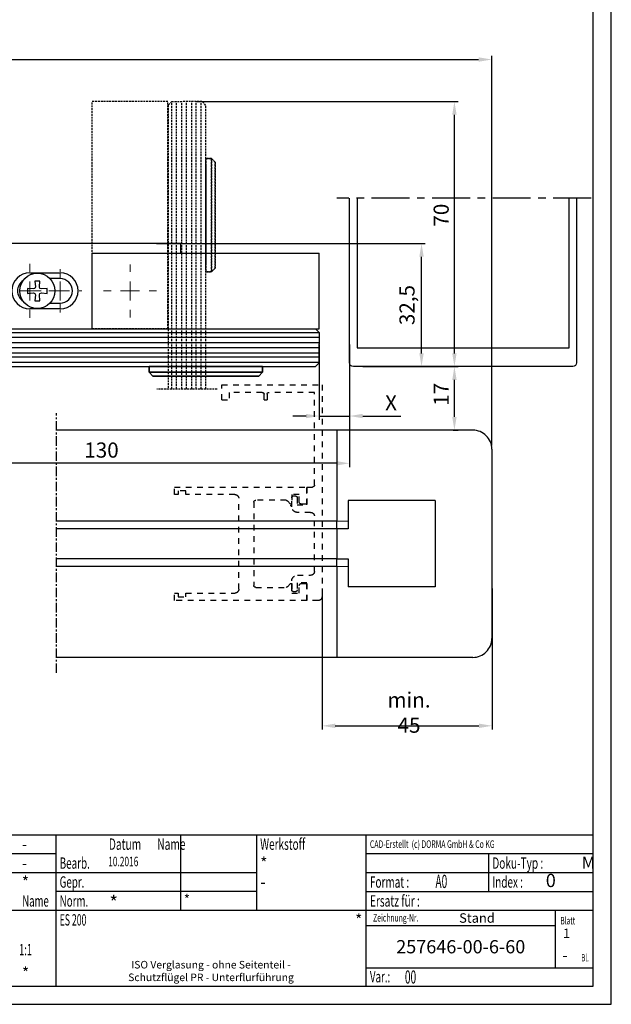
# Model space of a CAD drawing. Units: millimetres. Extents: x 48 to 1237, y 265 to 1106.
# Drawn here: x 1080 to 1237, y 265 to 525 of the extents above; entities that cross this region are included whole.
import ezdxf
from ezdxf.enums import TextEntityAlignment as Align

# ---------------------------------------------------------------- set-up
doc = ezdxf.new("R2010")
doc.units = ezdxf.units.MM
for name, pattern in [('HIDDEN', [4.5, 1.5, -1.5, 1.5]), ('MITTEX2', [4, 2.5, -0.5, 0.5, -0.5]), ('VERDECKTX2', [0.75, 0.5, -0.25])]:
    doc.linetypes.add(name, pattern=pattern)
for name, color, linetype in [('01_ZRahmen', 7, 'Continuous'), ('02_Bemassung', 4, 'Continuous'), ('03_Mittellinie', 1, 'MITTEX2'), ('04_Verdeckt', 1, 'VERDECKTX2'), ('14_Riegel_Pfosten', 3, 'Continuous'), ('SCHRIFTFELD', 7, 'Continuous')]:
    doc.layers.add(name, color=color, linetype=linetype)
doc.styles.get("Standard").update_dxf_attribs({"font": 'txt.shx', "width": 0.8})
doc.dimstyles.new('Dorma', dxfattribs={"dimtxt": 4, "dimasz": 3.5, "dimexe": 1, "dimexo": 1, "dimgap": 1.5, "dimtad": 1, "dimdec": 1, "dimrnd": 0.5, "dimzin": 9, "dimtxsty": 'Standard', "dimcen": 0.1, "dimclrd": 256, "dimclre": 256, "dimclrt": 256, "dimadec": 1, "dimazin": 2, "dimtp": 0.1, "dimtm": 0.1, "dimtfac": 1, "dimtdec": 1, "dimtmove": 0, "dimatfit": 3, "dimfxl": 1, "dimtolj": 1, "dimtzin": 0, "dimlwe": -1, "dimarcsym": 0})

# ---------------------------------------------------------------- blocks, each defined once
blk = doc.blocks.new('A0_ZRahmen')
at = {"layer": '01_ZRahmen'}
for p, q in [((999, 45), (1184, 45)), ((1042, 45.0867), (1042, 5)), ((1075, 25), (1075, 45)), ((1095, 45), (1095, 25)), ((1124, 5), (1124, 45)), ((999, 40), (1042, 40)), ((1124, 40), (1184, 40)), ((1156.34, 40), (1156.34, 30)), ((999, 35), (1095, 35)), ((1124, 35), (1184, 35)), ((1095, 30), (1042, 30)), ((1124, 30), (1184, 30)), ((1184, 25), (999, 25)), ((1174, 25), (1174, 9.82272)), ((1124, 21), (1174, 21)), ((1124, 9.82272), (1184, 9.82272))]:
    blk.add_line(p, q, dxfattribs=at)
at = {"layer": '01_ZRahmen', "color": 1}
blk.add_lwpolyline([(1188.8001, 0.2), (1188.8001, 840.7999900000001), (0.2, 840.7999900000001), (0.2, 0.2)], close=True, dxfattribs=at)
at = {"layer": '01_ZRahmen'}
blk.add_lwpolyline([(1184, 5), (1184, 836), (20, 836), (20, 5)], close=True, dxfattribs=at)
at = {"layer": '01_ZRahmen', "color": 1}
for s, height, width, p in [('Werkstoff', 3, 0.65, (1095.999, 44.00100000000001)), ('Datum       Name', 3, 0.6609375, (1055.999, 44.00100000000001)), ('CAD-Erstellt  (c) DORMA GmbH & Co KG', 2, 0.66875, (1124.999424763195, 43.50117435228906)), ('Blatt', 2, 0.63, (1175.3548, 23.29303))]:
    blk.add_text(s, height=height, dxfattribs=dict(at, width=width)).set_placement(p, align=Align.TOP_LEFT)
for s, width, p in [('Bearb.', 0.6375, (1042.999, 35.999)), ('Doku-Typ :', 0.6525, (1157.3386, 35.999)), ('Gepr.', 0.63, (1042.999, 30.999)), ('Format :', 0.646875, (1124.999, 30.999)), ('Index :', 0.64285714, (1157.3386, 30.999)), ('Norm.', 0.63, (1042.999, 25.999)), ('Ersatz für :', 0.65625, (1124.999, 25.999)), ('Var.:', 0.63, (1124.999, 5.998999999999999))]:
    blk.add_text(s, height=3, dxfattribs=dict(at, width=width)).set_placement(p)
for s, height, width, p in [('Name', 3, 0.61875, (1036.6233, 27.5)), ('Bl.', 2, 0.6, (1181.8453, 12.523972))]:
    blk.add_text(s, height=height, dxfattribs=dict(at, width=width)).set_placement(p, align=Align.MIDDLE_CENTER)
at = {"layer": '01_ZRahmen', "color": 1, "width": 0.65769231}
blk.add_text('Zeichnung-Nr.', height=2, dxfattribs=at).set_placement((1125.8334, 23.058059), align=Align.MIDDLE_LEFT)
blk = doc.blocks.new('*D77')
at = {"layer": '02_Bemassung', "transparency": 16777216}
for p, q in [((272.6157483588319, 413.0825184970153), (272.6157483588319, 515.9730546338296)), ((1205.215329773366, 413.0825184970153), (1205.215329773366, 515.9730546338296))]:
    blk.add_line(p, q, dxfattribs=at)
at = {"layer": '02_Bemassung', "lineweight": -2, "transparency": 16777216}
blk.add_line((276.1157483588319, 514.9730546338296), (1201.715329773367, 514.9730546338296), dxfattribs=at)
at = {"layer": '02_Bemassung', "transparency": 16777216}
for points in [[(276.1157483588319, 515.556387967163), (276.1157483588319, 514.3897213004961), (272.6157483588319, 514.9730546338296)], [(1201.715329773367, 515.556387967163), (1201.715329773367, 514.3897213004961), (1205.215329773366, 514.9730546338296)]]:
    blk.add_solid(points, dxfattribs=at)
at = {"layer": 'Defpoints', "color": 0, "transparency": 16777216}
for p in [(1205.215329773366, 514.9730546338296), (272.6157483588319, 412.0825184970153), (1205.215329773366, 412.0825184970153)]:
    blk.add_point(p, dxfattribs=at)
at = {"layer": '02_Bemassung', "transparency": 16777216, "insert": (737.6632787547675, 518.4730546338296), "char_height": 4, "attachment_point": 5}
blk.add_mtext('\\A1;B', dxfattribs=at)
blk = doc.blocks.new('Bodenschiene3')
at = {"color": 252, "linetype": 'Continuous', "lineweight": 30}
for p, q in [((1078.534606175213, 396.8865495302525), (1013.667688384737, 396.8865495302525)), ((1087.534669117718, 396.8865495302525), (1078.534606175213, 396.8865495302525)), ((1087.534669117718, 372.886548855975), (1013.667688384737, 372.886548855975)), ((1087.534669117718, 370.8865485281494), (1013.667688384737, 370.8865485281494)), ((1087.534669117718, 362.8865490794924), (1013.667688384737, 362.8865490794924)), ((1087.534669117718, 360.8865487516669), (1013.667688384737, 360.8865487516669)), ((1087.534669117718, 336.8865485430508), (1013.497552960267, 336.8865485430507))]:
    blk.add_line(p, q, dxfattribs=at)
at = {"color": 254, "linetype": 'Continuous', "lineweight": 30}
for p, q in [((1087.534669117718, 396.8865495302525), (1087.534669117718, 372.886548855975)), ((1123.534682469159, 396.8865495302525), (1087.534669117718, 396.8865495302525)), ((1128.534558491498, 391.8865494091806), (1128.534558491498, 341.8865512252596)), ((1113.534692005902, 378.2865489960459), (1090.534690098553, 378.2865489960459)), ((1090.534690098553, 378.2865489960459), (1090.534690098553, 372.886548855975)), ((1113.534692005902, 378.2865489960459), (1113.534692005902, 355.4865504742411)), ((1087.534669117718, 370.8865485281494), (1087.534669117718, 372.886548855975)), ((1090.534690098553, 372.886548855975), (1090.534690098553, 370.8865485281494)), ((1090.534690098553, 370.8865485281494), (1087.534669117718, 370.8865485281494)), ((1087.534669117718, 370.8865485281494), (1087.534669117718, 362.8865490794924)), ((1087.534669117718, 360.8865487516669), (1087.534669117718, 362.8865490794924)), ((1087.534669117718, 362.8865490794924), (1090.534690098553, 362.8865490794924)), ((1090.534690098553, 362.8865490794924), (1090.534690098553, 360.8865487516669)), ((1087.534669117718, 360.8865487516669), (1087.534669117718, 336.8865485430508)), ((1090.534690098553, 360.8865487516669), (1090.534690098553, 355.4865504742411)), ((1113.534692005902, 355.4865504742411), (1090.534690098553, 355.4865504742411)), ((1123.534682469159, 336.8865485430508), (1087.534669117718, 336.8865485430508)), ((1123.534682469159, 336.8865485430506), (1118.636809231453, 336.8865485430506))]:
    blk.add_line(p, q, dxfattribs=at)
at = {"color": 254, "linetype": 'Continuous', "lineweight": 0}
for p, q in [((1087.534669117718, 372.886548855975), (1090.534690098553, 372.886548855975)), ((1090.534690098553, 360.8865487516669), (1087.534669117718, 360.8865487516669))]:
    blk.add_line(p, q, dxfattribs=at)
at = {"color": 254, "linetype": 'Continuous', "lineweight": 30}
for centre, radius, start, end in [((1123.534727795345, 391.8867188314353), 4.999830699022944, 359.9980584982325, 90.00051941742439), ((1123.53472541061, 341.88638162663), 4.999833083764048, 269.9995079107873, 0.0019435220184244)]:
    blk.add_arc(centre, radius, start, end, dxfattribs=at)
at = {"layer": '03_Mittellinie'}
blk.add_line((1013.497552960267, 332.7718790531629), (1013.497552960267, 401.374356104041), dxfattribs=at)
blk = doc.blocks.new('Verhakung Endlage offen')
at = {"layer": '04_Verdeckt', "linetype": 'HIDDEN', "lineweight": 30}
for p, q in [((-39.00005771087649, 57.00000002980232), (-39.00005771087649, 1.000002026557922)), ((-12.50007106231692, 57.00000002980232), (-39.00005771087649, 57.00000002980232)), ((-36.99996425079348, 54.99999970197677), (-24.99999953674319, 54.99999970197677)), ((-36.99996425079348, 30.50000034272671), (-36.99996425079348, 54.99999970197677)), ((-23.20005847381594, 54.99999970197677), (-14.50004531311037, 54.99999970197677)), ((-14.50004531311037, 54.99999970197677), (-14.50004531311037, 53.0000003054738)), ((-12.50007106231692, 53.0000003054738), (-12.50007106231692, 57.00000002980232)), ((-24.50003577636721, 54.50000055134296), (-24.50003577636721, 53.0000003054738)), ((-23.70002223419192, 53.0000003054738), (-24.50003577636721, 53.0000003054738)), ((-23.70002223419192, 53.0000003054738), (-23.70002223419192, 54.50000055134296)), ((-12.50007106231692, 53.0000003054738), (-14.50004531311037, 53.0000003054738)), ((-34.99999000000002, 30.00000026077032), (-36.50000049041751, 30.00000026077032)), ((-34.99999000000002, 25.30000079423189), (-34.99999000000002, 30.00000026077032)), ((-34.99999000000002, 30.00000026077032), (-34.99999000000002, 25.50000045448542)), ((-32.44998408721926, 27.15000044554472), (-32.44998408721926, 25.30000079423189)), ((-31.50000525878909, 27.65000052750111), (-31.95002032684329, 27.65000052750111)), ((-31.00004149841311, 24.8000007122755), (-31.00004149841311, 27.15000044554472)), ((-32.44998408721926, 25.30000079423189), (-34.99999000000002, 25.30000079423189)), ((-31.00004149841311, 25.50000138580799), (-30.69999171661379, 25.50000045448542)), ((-31.00004149841311, 25.00000782310963), (-30.5861468450928, 25.00000782310963)), ((-36.99996425079348, 7.699999958276748), (-36.99996425079348, 22.30000123381615)), ((-36.00003673004153, 23.30000046640634), (-32.50005198883059, 23.30000046640634)), ((-32.50005198883059, 6.700001657009124), (-36.00003673004153, 6.700001657009124)), ((-34.99999000000002, 4.700001329183578), (-32.44998408721926, 4.700001329183578)), ((-34.99999000000002, 0), (-34.99999000000002, 4.700001329183578)), ((-34.99999000000002, 4.500001668930053), (-34.99999000000002, 0)), ((-32.44998408721926, 4.700001329183578), (-32.44998408721926, 2.849999815225601)), ((-31.00004149841311, 2.849999815225601), (-31.00004149841311, 5.199998617172241)), ((-38.00001098083498, 0), (-34.99999000000002, 0)), ((-31.95002032684329, 2.34999880194664), (-31.50000525878909, 2.34999880194664))]:
    blk.add_line(p, q, dxfattribs=at)
at = {"layer": '04_Verdeckt', "linetype": 'HIDDEN'}
for p, q in [((0, 30), (-34.99999000000002, 30)), ((-34.99999000000002, 30), (-34.99999000000002, 25.5)), ((-3, 28), (-3, 29)), ((-3, 29), (-0.9999900000000252, 29)), ((-0.9999900000000252, 29), (-0.9999900000000252, 28)), ((0, 28), (0, 30)), ((-33.00000000000006, 26), (-33.00000000000006, 28)), ((-33.00000000000006, 28), (-31.00000000000006, 28)), ((-31.00000000000006, 28), (-31.00000000000006, 25.5)), ((-30.70000000000005, 25.5), (-29.84643453828494, 26.3535554616511)), ((-29.49288321876167, 26.5), (-21.49968000000001, 26.5)), ((-17, 3), (-17.00000000000005, 27)), ((-16.00000000000006, 28), (-3, 28)), ((-0.9999900000000252, 28), (0, 28)), ((-34.99999000000002, 25.5), (-33.49999000000003, 25.5)), ((-31.00000000000006, 25.5), (-30.70000000000005, 25.5)), ((-20.99950000000001, 26), (-20.99950000000001, 4.000170000000025)), ((-33.49999000000003, 4.5), (-34.99999000000002, 4.5)), ((-34.99999000000002, 4.5), (-34.99999000000002, 0)), ((-33, 2), (-33, 4)), ((-30.70000000000005, 4.5), (-31, 4.5)), ((-31, 4.5), (-31, 2)), ((-29.84643453828488, 3.646444538348873), (-30.70000000000005, 4.5)), ((-21.49967000000004, 3.5), (-29.49288321876156, 3.5)), ((-34.99999000000002, 0), (0, 0)), ((-31, 2), (-33, 2)), ((-3, 2), (-16, 2)), ((-3, 1), (-3, 2)), ((-0.9999900000000252, 1), (-3, 1)), ((0, 2), (-0.9999900000000252, 2)), ((-0.9999900000000252, 2), (-0.9999900000000252, 1)), ((0, 0), (0, 2))]:
    blk.add_line(p, q, dxfattribs=at)
at = {"layer": '04_Verdeckt', "linetype": 'HIDDEN', "lineweight": 30}
for centre, radius, start, end in [((-24.99993769234033, 54.50009778037372), 0.4999019254285353, 359.9888561878637, 90.00708823690859), ((-23.20012031821881, 54.50009778037372), 0.4999019254285069, 89.99291176308817, 180.0111438121395), ((-36.50006233469179, 30.49990218268397), 0.4999019257390833, 179.98874948082, 270.0070882221679), ((-31.95008217111752, 27.15009860558757), 0.4999019257390331, 89.99291177783536, 180.0112505191865), ((-31.49994341451492, 27.15009860558746), 0.4999019257390899, 359.98874948082, 90.00708822215488), ((-32.49994913878379, 24.79990810610952), 1.499907643229489, 269.9960711756929, 0.0035375127898132), ((-36.00016200789827, 22.30019821195595), 0.9998022622992448, 89.99282068790475, 180.0112882482544), ((-36.0001604188472, 7.699805500215063), 0.9998038508569591, 179.9888561878539, 270.0070882369085), ((-32.49995390763201, 5.200089248258905), 1.499912411957051, 359.9965379453366, 90.00374664459343), ((-31.95007899260963, 2.849903902314906), 0.4999051038106633, 179.9890071035996, 270.0067238777824), ((-31.49994659302263, 2.849903902314963), 0.499905103810649, 269.9932761222046, 0.0109928963954898), ((-38.00005039299987, 1.000007317114011), 1.000007317890665, 180.0003031243172, 270.0022581341876)]:
    blk.add_arc(centre, radius, start, end, dxfattribs=at)
at = {"layer": '04_Verdeckt', "linetype": 'HIDDEN'}
for centre, radius, start, end in [((-29.49288321876162, 26.00000000000004), 0.499999999999971, 90.00000000000651, 134.9996643697346), ((-21.49959000000001, 25.99991), 0.5000900080985424, 0.0103113841519458, 90.01031138415031), ((-16.00000000000006, 27), 1, 90, 180), ((-33.49999500000001, 25.99999499999999), 0.4999950000249845, 270.0005729635226, 0.0005729635266309), ((-33.49999500000001, 4.000004999999987), 0.4999950000250129, 359.9994270364766, 89.99942703647746), ((-29.49288321876162, 4.000000000000028), 0.5000000000000285, 225.0003356302792, 270.0000000000065), ((-21.49949997109019, 3.99999997109019), 0.5000000000000071, 269.9805161217653, 0.0194838782330511), ((-16, 3), 1, 180, 270)]:
    blk.add_arc(centre, radius, start, end, dxfattribs=at)
blk = doc.blocks.new('*D97')
at = {"layer": '02_Bemassung', "transparency": 16777216}
for p, q in [((1159.611173538478, 439.6821614688287), (1159.611173538478, 419.8305379519797)), ((1167.611133538478, 439.6821614688287), (1167.611133538478, 419.8305379519797))]:
    blk.add_line(p, q, dxfattribs=at)
at = {"layer": '02_Bemassung', "lineweight": -2, "transparency": 16777216}
for p, q in [((1156.111173538478, 420.8305379519797), (1152.611173538478, 420.8305379519797)), ((1159.611173538478, 420.8305379519797), (1167.611133538478, 420.8305379519797)), ((1171.111133538478, 420.8305379519797), (1181.140662653522, 420.8305379519797))]:
    blk.add_line(p, q, dxfattribs=at)
at = {"layer": '02_Bemassung', "transparency": 16777216}
for points in [[(1156.111173538478, 421.413871285313), (1156.111173538478, 420.2472046186464), (1159.611173538478, 420.8305379519797)], [(1171.111133538478, 421.413871285313), (1171.111133538478, 420.2472046186464), (1167.611133538478, 420.8305379519797)]]:
    blk.add_solid(points, dxfattribs=at)
at = {"layer": 'Defpoints', "color": 0, "transparency": 16777216}
for p in [(1159.611173538478, 440.6821614688287), (1167.611133538478, 440.6821614688287), (1159.611173538478, 420.8305379519797)]:
    blk.add_point(p, dxfattribs=at)
at = {"layer": '02_Bemassung', "transparency": 16777216, "insert": (1178.573995986855, 424.3305379519797), "char_height": 4, "attachment_point": 5}
blk.add_mtext('\\A1;{\\C2;X}', dxfattribs=at)
blk = doc.blocks.new('*D112')
at = {"layer": '02_Bemassung', "transparency": 16777216}
for p, q in [((1160.328009242982, 375.2746554622082), (1160.328009242982, 338.0190246972653)), ((1205.27800599202, 375.2746554622082), (1205.27800599202, 338.0190246972653))]:
    blk.add_line(p, q, dxfattribs=at)
at = {"layer": '02_Bemassung', "lineweight": -2, "transparency": 16777216}
blk.add_line((1163.828009242982, 339.0190246972653), (1201.77800599202, 339.0190246972653), dxfattribs=at)
at = {"layer": '02_Bemassung', "transparency": 16777216}
for points in [[(1163.828009242982, 339.6023580305986), (1163.828009242982, 338.4356913639319), (1160.328009242982, 339.0190246972653)], [(1201.77800599202, 339.6023580305986), (1201.77800599202, 338.4356913639319), (1205.27800599202, 339.0190246972653)]]:
    blk.add_solid(points, dxfattribs=at)
at = {"layer": 'Defpoints', "color": 0, "transparency": 16777216}
for p in [(1160.328009242982, 376.2746554622081), (1205.27800599202, 376.2746554622081), (1205.27800599202, 339.0190246972653)]:
    blk.add_point(p, dxfattribs=at)
at = {"layer": '02_Bemassung', "transparency": 16777216, "insert": (1183.319060606355, 342.5190246972653), "char_height": 4, "attachment_point": 5}
blk.add_mtext('\\A1;min. 45', dxfattribs=at)
blk = doc.blocks.new('*D121')
at = {"layer": '02_Bemassung', "transparency": 16777216}
for p, q in [((1126.937237227328, 503.8821626609224), (1196.32700269268, 503.8821626609223)), ((1171.109221217257, 433.8821614688287), (1196.32700269268, 433.8821614688287))]:
    blk.add_line(p, q, dxfattribs=at)
at = {"layer": '02_Bemassung', "lineweight": -2, "transparency": 16777216}
blk.add_line((1195.32700269268, 437.3821614688287), (1195.32700269268, 500.3821626609223), dxfattribs=at)
at = {"layer": '02_Bemassung', "transparency": 16777216}
for points in [[(1194.743669359347, 500.3821626609223), (1195.910336026014, 500.3821626609223), (1195.32700269268, 503.8821626609223)], [(1194.743669359347, 437.3821614688287), (1195.910336026014, 437.3821614688287), (1195.32700269268, 433.8821614688287)]]:
    blk.add_solid(points, dxfattribs=at)
at = {"layer": 'Defpoints', "color": 0, "transparency": 16777216}
for p in [(1125.937237227328, 503.8821626609224), (1195.32700269268, 503.8821626609223), (1170.109221217257, 433.8821614688287)]:
    blk.add_point(p, dxfattribs=at)
at = {"layer": '02_Bemassung', "transparency": 16777216, "insert": (1191.82700269268, 473.8821620648757), "char_height": 4, "attachment_point": 5, "rotation": 90}
blk.add_mtext('\\A1;70', dxfattribs=at)
blk = doc.blocks.new('Riegel_Pfosten')
at = {"layer": '03_Mittellinie', "ltscale": 4}
blk.add_line((33.83490000000006, 44.49999999999995), (-33.39550000000008, 44.49999999999995), dxfattribs=at)
at = {"layer": '14_Riegel_Pfosten'}
blk.add_lwpolyline([(30, 44.49999999999996), (30, 1, -0.4142135623730951), (29, 0), (-29, 0, -0.4142135623730951), (-30, 1), (-30, 44.49999999999996)], format="xyb", dxfattribs=at)
blk.add_lwpolyline([(-28, 44.49999999999995), (-28, 5), (28, 5), (28, 44.49999999999995)], dxfattribs=at)
blk = doc.blocks.new('SW_CENTERMARKSYMBOL_12')
at = {"color": 0, "linetype": 'Continuous', "lineweight": 0}
for p, q in [((0, 2.499999999999974), (0, 3.499999999999809)), ((-2.499999999999946, 0), (-3.499999999999836, 0)), ((0, 0), (-1.249999999999973, 0)), ((0, 0), (0, 1.249999999999973)), ((0, 0), (0, -1.250000000000001)), ((0, 0), (1.249999999999973, 0)), ((2.499999999999946, 0), (3.499999999999836, 0)), ((0, -2.500000000000002), (0, -3.499999999999836))]:
    blk.add_line(p, q, dxfattribs=at)
blk = doc.blocks.new('SW_CENTERMARKSYMBOL_14')
at = {"color": 0, "linetype": 'Continuous', "lineweight": 0}
for p, q in [((0, 2.500000000000002), (0, 3.574999999999994)), ((-2.499999999999946, 0), (-3.575000000000105, 0)), ((0, 0), (-1.249999999999973, 0)), ((0, 0), (0, 1.250000000000001)), ((0, 0), (0, -1.250000000000001)), ((0, 0), (1.249999999999973, 0)), ((2.499999999999946, 0), (3.575000000000105, 0)), ((0, -2.500000000000002), (0, -3.574999999999994))]:
    blk.add_line(p, q, dxfattribs=at)
blk = doc.blocks.new('SW_CENTERMARKSYMBOL_16')
at = {"color": 0, "linetype": 'Continuous', "lineweight": 0}
for p, q in [((0, 2.500000000000002), (0, 2.874999999999988)), ((-2.499999999999946, 0), (-2.87499999999996, 0)), ((0, 0), (-1.249999999999973, 0)), ((0, 0), (0, 1.250000000000001)), ((0, 0), (0, -1.250000000000001)), ((0, 0), (1.249999999999973, 0)), ((2.499999999999946, 0), (2.87499999999996, 0)), ((0, -2.500000000000002), (0, -2.875000000000016))]:
    blk.add_line(p, q, dxfattribs=at)
blk = doc.blocks.new('Schutzflügel PR GR')
at = {"color": 2, "linetype": 'Continuous', "lineweight": 25}
for p, q in [((935.6427823664601, -252.165720726131), (850.6427823664603, -252.1657207261307)), ((935.6427823664601, -254.6657248984554), (935.6427823664601, -252.165720726131)), ((912.2201804074849, -274.6657207261303), (912.2201804074849, -254.6657248984554)), ((912.2201804074849, -254.6657248984554), (972.2201827916707, -254.6657248984554)), ((912.2201827916704, -274.6657207261303), (912.2201827916704, -254.6657207261303)), ((912.2201827916704, -254.6657207261303), (972.2201827916707, -254.6657207261303)), ((972.2201827916707, -274.6657207261303), (972.2201827916707, -254.6657207261303)), ((972.2201827916707, -274.6657207261303), (972.2201827916707, -254.6657248984554)), ((912.2201804074849, -274.6657207261303), (972.2201827916707, -274.6657207261303)), ((912.2201827916704, -274.6657207261303), (972.2201827916707, -274.6657207261303)), ((927.2201661023702, -286.1657216798046), (927.2201661023702, -284.6657260905483)), ((927.220182791671, -284.6657207261298), (927.220182791671, -286.1657207261296)), ((927.220182791671, -284.6657207261298), (927.220182791671, -286.1657207261296)), ((957.2201827916712, -284.6657207261298), (927.220182791671, -284.6657207261296)), ((957.2201827916709, -284.6657207261298), (927.220182791671, -284.6657207261296)), ((928.2201827916701, -284.6657207261303), (956.1747851055491, -284.6657207261303)), ((928.2201827916703, -284.6657207261303), (956.1747851055491, -284.6657207261303)), ((955.2201827916704, -284.6657207261303), (929.2234094791963, -284.6657207261303)), ((955.2201827916704, -284.6657207261303), (929.2234094791961, -284.6657207261303)), ((950.4701827916704, -284.6657207261303), (933.9701827916705, -284.6657207261303)), ((950.4701827916704, -284.6657207261303), (933.9701827916705, -284.6657207261303)), ((950.2201827916699, -284.6657207261303), (934.2227921030232, -284.6657207261303)), ((950.2201827916699, -284.6657207261303), (934.2227921030232, -284.6657207261303)), ((939.3201827947864, -284.6657207261303), (940.7701827863034, -284.6657207261303)), ((940.7701827863034, -284.6657207261303), (943.670182789474, -284.6657207261303)), ((945.1201827893957, -284.6657207261303), (943.6701827929649, -284.6657207261303)), ((957.2201672944631, -284.6657260905483), (957.2201672944631, -286.1657216798046)), ((957.2201827916712, -286.1657207261296), (957.2201827916709, -284.6657207261296)), ((957.2201827916709, -286.1657207261296), (957.2201827916709, -284.6657207261296)), ((928.2201830300893, -287.1657237063626), (927.2201661023702, -286.1657216798046)), ((927.2201661023702, -286.1657216798046), (957.2201672944631, -286.1657216798046)), ((927.220182791671, -286.1657207261296), (928.220182791671, -287.1657207261299)), ((927.220182791671, -286.1657207261296), (928.220182791671, -287.1657207261299)), ((957.2201827916712, -286.1657207261296), (927.220182791671, -286.1657207261296)), ((957.2201827916709, -286.1657207261296), (927.220182791671, -286.1657207261296)), ((928.2201830300893, -287.1657237063626), (956.2201801690665, -287.1657237063626)), ((956.220182791671, -287.1657207261299), (928.2238635526825, -287.1657207261299)), ((956.2201827916709, -287.1657207261299), (928.2238635526825, -287.1657207261299)), ((957.2201672944631, -286.1657216798046), (956.2201801690665, -287.1657237063626)), ((956.220182791671, -287.1657207261299), (957.2201827916712, -286.1657207261296)), ((956.220182791671, -287.1657207261299), (957.2201827916709, -286.1657207261296))]:
    blk.add_line(p, q, dxfattribs=at)
at = {"color": 7, "linetype": 'Continuous', "lineweight": 30}
for p, q in [((895.7201827916707, -259.9157248984554), (903.7201827916707, -259.9157248984554)), ((898.3701827916703, -262.0657248984554), (897.0701827916711, -262.0657248984554)), ((897.0701827916711, -262.0657248984554), (897.2066650067709, -263.6257251842069)), ((898.2337005015708, -263.6257246127027), (898.3701827916703, -262.0657248984554)), ((903.7201827916707, -261.4157248984554), (901.045840621334, -261.4157248984554)), ((896.6801826916354, -264.152207204804), (895.1201827916708, -264.0157248984555)), ((895.1201827916708, -264.0157248984555), (895.1201827916708, -265.3157248984555)), ((895.1201827916708, -265.3157248984555), (896.6801828158564, -265.179242581239)), ((897.0701826492246, -264.015724948305), (896.6801826916354, -264.152207204804)), ((896.6801828158564, -265.179242581239), (897.0701828538595, -265.3157249202186)), ((897.2066650067709, -263.6257251842069), (897.0701826492246, -264.015724948305)), ((898.3701827742194, -264.0157248485885), (898.2337005015708, -263.6257246127027)), ((898.7601827665299, -264.1522072047577), (898.3701827742194, -264.0157248485885)), ((898.3701830765623, -265.3157247987564), (898.7601829917412, -265.179242600859)), ((900.320182791671, -264.0157248984555), (898.7601827665299, -264.1522072047577)), ((898.7601829917412, -265.179242600859), (900.320182791671, -265.3157248984555)), ((900.320182791671, -265.3157248984555), (900.320182791671, -264.0157248984555)), ((897.0701828538595, -265.3157249202186), (897.2066650567709, -265.7057254699611)), ((897.2066650567709, -265.7057254699611), (897.0701827916711, -267.2657248984555)), ((897.0701827916711, -267.2657248984555), (898.3701827916703, -267.2657248984555)), ((898.2337006765702, -265.7057243269527), (898.3701830765623, -265.3157247987564)), ((898.3701827916703, -267.2657248984555), (898.2337006765702, -265.7057243269527)), ((903.7201827916707, -269.4157248984554), (895.7201827916707, -269.4157248984554)), ((901.0458406213342, -267.9157248984554), (903.7201827916707, -267.9157248984554))]:
    blk.add_line(p, q, dxfattribs=at)
at = {"color": 8, "linetype": 'Continuous', "lineweight": 0}
for p, q in [((895.7201827916707, -260.0157248984555), (895.7201827916707, -259.9157248984554)), ((903.7201827916707, -259.9157248984554), (903.7201827916707, -261.4157248984554)), ((895.7201827916707, -269.3157248984554), (895.7201827916707, -269.4157248984554)), ((903.7201827916707, -269.4157248984554), (903.7201827916707, -267.9157248984554))]:
    blk.add_line(p, q, dxfattribs=at)
at = {"color": 1, "linetype": 'Continuous', "lineweight": 25}
for p, q in [((971.3220691960197, -274.7676225397461), (847.9495491688187, -274.7676225397461)), ((972.2201827916707, -275.6657227526882), (971.3220691960197, -274.7676225397461)), ((847.9495491688187, -275.6657227526882), (972.2201827916707, -275.6657227526882)), ((847.9495491688187, -276.9150555805802), (972.2201827916707, -276.9150555805802)), ((972.2201827916707, -275.6657227526882), (972.2201827916707, -278.6657139312008)), ((847.9495491688187, -278.2958977467968), (972.2201827916707, -278.2958977467968)), ((847.9495491688187, -279.6109864210896), (972.2201827916707, -279.6109864210896)), ((972.2201827916707, -283.6657240639904), (972.2201827916707, -278.6657139312008)), ((847.9495491688187, -280.9918285873057), (972.2201827916707, -280.9918285873057)), ((847.9495491688187, -282.1096520768726), (972.2201827916707, -282.1096520768726)), ((847.9495491688187, -283.4904942430892), (972.2201827916707, -283.4904942430892)), ((847.9495491688187, -284.6657260905483), (971.2201658639516, -284.6657260905483)), ((971.2201658639516, -284.6657260905483), (972.2201827916707, -283.6657240639904))]:
    blk.add_line(p, q, dxfattribs=at)
at = {"color": 7, "linetype": 'Continuous', "lineweight": 30}
blk.add_circle((897.7201827916706, -264.6657248984555), 4.65000000000009, dxfattribs=at)
for centre, radius, start, end in [((895.7201827916707, -264.6657248984555), 4.750000000000056, 90, 270), ((903.7201827916707, -264.6657248984555), 4.750000000000056, 270, 90), ((895.7201827916707, -264.6657248984555), 3.250000000000056, 122.8933450022225, 237.1066549977775), ((903.7201827916707, -264.6657248984555), 3.250000000000056, 270, 90)]:
    blk.add_arc(centre, radius, start, end, dxfattribs=at)
at = {"layer": '04_Verdeckt'}
for p, q in [((912.2201786193455, -274.6657248984549), (912.2201786193455, -214.6657248984547)), ((932.2201786193456, -214.6657248984547), (912.2201786193455, -214.6657248984547)), ((912.2201827916706, -274.6657272826403), (912.2201827916708, -214.6657248984547)), ((932.2201786193456, -214.6657248984547), (912.2201827916708, -214.6657248984547)), ((932.2201786193453, -274.6657272826403), (932.2201786193456, -214.6657248984547)), ((932.2201786193453, -274.6657248984549), (932.2201786193456, -214.6657248984547)), ((933.2201806459035, -214.6657248984547), (932.3220804329613, -215.5638384941056)), ((932.3220804329613, -215.5638384941056), (932.3220804329611, -290.5919238927798)), ((933.2201806459034, -290.5919238927798), (933.2201806459035, -214.6657248984547)), ((933.2201806459035, -214.6657248984547), (936.2201718244161, -214.6657248984547)), ((934.4695134737952, -290.5919238927798), (934.4695134737955, -214.6657248984547)), ((935.8503556400119, -290.5919238927798), (935.8503556400121, -214.6657248984547)), ((941.2201819572057, -214.6657248984547), (936.2201718244161, -214.6657248984547)), ((937.1654443143048, -290.5919238927798), (937.1654443143048, -214.6657248984547)), ((938.5462864805208, -290.5919238927798), (938.5462864805208, -214.6657248984547)), ((939.6641099700877, -290.5919238927798), (939.6641099700879, -214.6657248984547)), ((941.0449521363043, -290.5919238927798), (941.0449521363045, -214.6657248984547)), ((942.2201839837637, -215.6657418261738), (941.2201819572057, -214.6657248984547)), ((942.2201839837635, -290.5919238927798), (942.2201839837637, -215.6657418261738)), ((943.7201786193449, -229.6657248984542), (942.2201786193449, -229.6657248984544)), ((943.7201786193449, -229.6657248984544), (942.2201786193449, -229.6657248984544)), ((942.2201786193451, -229.6657248984542), (942.2201786193447, -259.6657248984543)), ((942.2201786193451, -229.6657248984544), (942.2201786193447, -259.6657248984544)), ((942.2201786193453, -258.6657248984552), (942.2201786193456, -230.7111225845762)), ((942.2201786193453, -258.6657248984551), (942.2201786193456, -230.7111225845762)), ((942.2201839837637, -229.6657403956623), (943.7201795730199, -229.6657403956623)), ((944.7201786193451, -230.6657248984542), (943.7201786193449, -229.6657248984542)), ((944.7201786193451, -230.6657248984542), (943.7201786193449, -229.6657248984544)), ((943.7201786193449, -229.6657248984542), (943.7201786193448, -259.6657248984543)), ((943.7201786193449, -229.6657248984544), (943.7201786193448, -259.6657248984544)), ((943.7201795730199, -229.6657403956623), (944.7201815995779, -230.665727521059)), ((943.7201795730198, -259.6657415877551), (943.7201795730199, -229.6657403956623)), ((944.7201786193451, -230.6657248984542), (944.7201786193449, -258.6620441374429)), ((944.7201786193451, -230.6657248984544), (944.7201786193449, -258.6620441374429)), ((944.7201815995777, -258.6657246600359), (944.7201815995779, -230.665727521059)), ((942.2201786193456, -231.6657248984549), (942.2201786193456, -257.6624982109291)), ((942.2201786193456, -231.6657248984549), (942.2201786193456, -257.6624982109292)), ((942.2201786193456, -236.4157248984549), (942.2201786193456, -252.9157248984549)), ((942.2201786193456, -236.4157248984549), (942.2201786193456, -252.9157248984549)), ((942.2201786193456, -236.6657248984554), (942.2201786193456, -252.6631155871021)), ((942.2201786193456, -236.6657248984554), (942.2201786193456, -252.6631155871021)), ((942.2201786193456, -241.7657249007297), (942.2201786193456, -243.2157248971605)), ((942.2201786193456, -246.1157249038218), (942.2201786193456, -243.2157249006512)), ((942.2201786193456, -247.5657248953389), (942.2201786193456, -246.1157249038218)), ((942.2201786193451, -259.6657248984543), (943.7201786193449, -259.6657248984543)), ((942.2201786193451, -259.6657248984544), (943.7201786193449, -259.6657248984544)), ((943.7201795730199, -259.6657415877551), (942.2201839837637, -259.6657415877551)), ((943.7201786193449, -259.6657248984543), (944.7201786193451, -258.6657248984543)), ((943.7201786193449, -259.6657248984544), (944.7201786193451, -258.6657248984543)), ((944.7201815995779, -258.6657246600359), (943.7201795730199, -259.6657415877551)), ((932.2201786193453, -274.6657248984549), (912.2201786193455, -274.6657248984549)), ((932.2201786193453, -274.6657272826403), (912.2201827916706, -274.6657272826403)), ((945.2201839837634, -290.5919238927798), (929.3220804329612, -290.5919238927798))]:
    blk.add_line(p, q, dxfattribs=at)
at = {"layer": '03_Mittellinie', "xscale": 2, "yscale": 2, "zscale": 2}
for name, p in [('SW_CENTERMARKSYMBOL_14', (895.7201827916703, -264.665724898455)), ('SW_CENTERMARKSYMBOL_16', (903.7201827916701, -264.665724898455)), ('SW_CENTERMARKSYMBOL_12', (922.2201827916703, -264.6657248984551))]:
    blk.add_blockref(name, p, dxfattribs=at)
at = {"layer": '04_Verdeckt', "xscale": 2, "yscale": 2, "zscale": 2, "rotation": 90}
blk.add_blockref('SW_CENTERMARKSYMBOL_12', (922.2201827916703, -264.6657248984551), dxfattribs=at)
blk = doc.blocks.new('Schutzflügel PR GR rechts')
blk.add_blockref('Schutzflügel PR GR', (187.3909507468072, 718.547887559377))
at = {"layer": '14_Riegel_Pfosten'}
blk.add_blockref('Riegel_Pfosten', (1197.611133538478, 433.8821614688287), dxfattribs=at)
blk = doc.blocks.new('*D124')
at = {"layer": '02_Bemassung', "transparency": 16777216}
for p, q in [((1194.976416555032, 433.8821614688287), (1196.32700269268, 433.8821614688287)), ((1194.976416555032, 417.0825186180873), (1196.32700269268, 417.0825186180873))]:
    blk.add_line(p, q, dxfattribs=at)
at = {"layer": '02_Bemassung', "lineweight": -2, "transparency": 16777216}
blk.add_line((1195.32700269268, 420.5825186180873), (1195.32700269268, 430.3821614688287), dxfattribs=at)
at = {"layer": '02_Bemassung', "transparency": 16777216}
for points in [[(1194.743669359347, 430.3821614688287), (1195.910336026014, 430.3821614688287), (1195.32700269268, 433.8821614688287)], [(1194.743669359347, 420.5825186180873), (1195.910336026014, 420.5825186180873), (1195.32700269268, 417.0825186180873)]]:
    blk.add_solid(points, dxfattribs=at)
at = {"layer": 'Defpoints', "color": 0, "transparency": 16777216}
for p in [(1193.976416555032, 433.8821614688287), (1195.32700269268, 433.8821614688287), (1193.976416555032, 417.0825186180873)]:
    blk.add_point(p, dxfattribs=at)
at = {"layer": '02_Bemassung', "transparency": 16777216, "insert": (1191.82700269268, 426.5738370671162), "char_height": 4, "attachment_point": 5, "rotation": 90}
blk.add_mtext('\\A1;17', dxfattribs=at)
blk = doc.blocks.new('*D125')
at = {"layer": '02_Bemassung', "transparency": 16777216}
for p, q in [((1038.033733113268, 445.5428992112737), (1038.033733113268, 407.3427023190009)), ((1167.611133538478, 437.2014418469001), (1167.611133538478, 407.3427023190009))]:
    blk.add_line(p, q, dxfattribs=at)
at = {"layer": '02_Bemassung', "lineweight": -2, "transparency": 16777216}
blk.add_line((1164.111133538478, 408.342702319001), (1041.533733113268, 408.342702319001), dxfattribs=at)
at = {"layer": '02_Bemassung', "transparency": 16777216}
for points in [[(1041.533733113268, 408.9260356523342), (1041.533733113268, 407.7593689856676), (1038.033733113268, 408.342702319001)], [(1164.111133538478, 408.9260356523342), (1164.111133538478, 407.7593689856676), (1167.611133538478, 408.342702319001)]]:
    blk.add_solid(points, dxfattribs=at)
at = {"layer": 'Defpoints', "color": 0, "transparency": 16777216}
for p in [(1038.033733113268, 446.5428992112737), (1167.611133538478, 438.2014418469001), (1038.033733113268, 408.342702319001)]:
    blk.add_point(p, dxfattribs=at)
at = {"layer": '02_Bemassung', "transparency": 16777216, "insert": (1102.052601913049, 411.8427023190009), "char_height": 4, "attachment_point": 5}
blk.add_mtext('\\A1;130', dxfattribs=at)
blk = doc.blocks.new('*D126')
at = {"layer": '02_Bemassung', "transparency": 16777216}
for p, q in [((1116.553186900634, 466.3821668332461), (1187.633888480492, 466.382166833246)), ((1180.113621527183, 433.8821614688287), (1187.633888480492, 433.8821614688287))]:
    blk.add_line(p, q, dxfattribs=at)
at = {"layer": '02_Bemassung', "lineweight": -2, "transparency": 16777216}
blk.add_line((1186.633888480492, 437.3821614688287), (1186.633888480492, 462.8821668332461), dxfattribs=at)
at = {"layer": '02_Bemassung', "transparency": 16777216}
for points in [[(1186.050555147159, 462.8821668332461), (1187.217221813826, 462.8821668332461), (1186.633888480492, 466.382166833246)], [(1186.050555147159, 437.3821614688287), (1187.217221813826, 437.3821614688287), (1186.633888480492, 433.8821614688287)]]:
    blk.add_solid(points, dxfattribs=at)
at = {"layer": 'Defpoints', "color": 0, "transparency": 16777216}
for p in [(1115.553186900634, 466.3821668332461), (1186.633888480492, 466.382166833246), (1179.113621527183, 433.8821614688287)]:
    blk.add_point(p, dxfattribs=at)
at = {"layer": '02_Bemassung', "transparency": 16777216, "insert": (1182.800555147159, 450.1321641510373), "char_height": 4, "attachment_point": 5, "rotation": 90}
blk.add_mtext('\\A1;32,5', dxfattribs=at)

msp = doc.modelspace()

# ---------------------------------------------------------------- block references
msp.add_blockref('Schutzflügel PR GR rechts', (0, 0))
at = {"layer": '01_ZRahmen'}
msp.add_blockref('A0_ZRahmen', (47.99319528997585, 265.2699915909695), dxfattribs=at)
at = {"layer": '02_Bemassung', "xscale": -1}
msp.add_blockref('Verhakung Endlage offen', (1121.327951529229, 372.0825311983926), dxfattribs=at)
at = {"layer": '02_Bemassung'}
msp.add_blockref('Bodenschiene3', (76.68077128186889, 20.19596908783478), dxfattribs=at)

# ---------------------------------------------------------------- texts
at = {"layer": '01_ZRahmen', "color": 1}
for s, height, p in [('-', 3, (1080.992195289976, 306.2689915909696)), ('M', 3.1499999, (1228.990795289975, 301.3189415909695)), ('-', 3, (1080.992195289976, 301.2689915909696)), ('*', 3, (1080.992195289976, 296.2689915909696)), ('0', 3.5, (1219.471995289976, 296.4354915909695))]:
    msp.add_text(s, height=height, dxfattribs=at).set_placement(p)
for s, height, width, p in [('10.2016', 2.5, 0.646875, (1103.825695289976, 304.4374915909695)), ('ES 200', 3, 0.5625, (1090.992195289976, 289.2709915909695))]:
    msp.add_text(s, height=height, dxfattribs=dict(at, width=width)).set_placement(p, align=Align.TOP_LEFT)
for s, height, p in [('*', 3, (1143.992195289976, 304.2709915909695)), ('-', 3, (1143.992195289976, 299.2709915909695)), ('*', 3.5, (1104.158695289976, 294.1044915909696)), ('*', 2.5, (1123.825695289976, 294.4374915909695)), ('Stand', 2.5, (1196.573450716451, 289.5094193391894)), ('1', 2.5, (1224.016495289976, 285.4817875909696))]:
    msp.add_text(s, height=height, dxfattribs=at).set_placement(p, align=Align.TOP_LEFT)
at = {"layer": '01_ZRahmen', "color": 1, "width": 0.56250002}
msp.add_text('A0', height=3.5, dxfattribs=at).set_placement((1190.310495289976, 296.1778655909695))
at = {"layer": '01_ZRahmen', "color": 1}
msp.add_text('*', height=3, dxfattribs=at).set_placement((1170.994195289976, 289.2709915909695), align=Align.TOP_RIGHT)
at = {"layer": '01_ZRahmen', "color": 1, "width": 0.6}
msp.add_text('1:1', height=3, dxfattribs=at).set_placement((1081.993195289975, 278.4070425909696), align=Align.CENTER)
at = {"layer": '01_ZRahmen', "color": 1}
msp.add_text('-', height=3, dxfattribs=at).set_placement((1225.246195289976, 276.9816075909696), align=Align.RIGHT)
msp.add_text('*', height=3, dxfattribs=at).set_placement((1081.993195289975, 272.2689915909696), align=Align.CENTER)
at = {"layer": '01_ZRahmen', "color": 1, "width": 0.56250002}
msp.add_text('00', height=3.5, dxfattribs=at).set_placement((1182.233995289976, 272.6813532909696), align=Align.MIDDLE_LEFT)
at = {"layer": 'SCHRIFTFELD', "attachment_point": 5}
for s, width, insert, char_height in [('257646-00-6-60', 50, (1196.993195289976, 280.6813515909695), 3.5), ('ISO Verglasung - ohne Seitenteil - \\PSchutzflügel PR - Unterflurführung', 82, (1130.993195289976, 274.2639485857381), 2)]:
    msp.add_mtext_dynamic_manual_height_columns(s, width=width, gutter_width=12.5, heights=[0], dxfattribs=dict(at, insert=insert, char_height=char_height))

# ---------------------------------------------------------------- dimensions: what is measured, and where the dimension line sits
at = {"layer": '02_Bemassung'}
for base, p1, p2, text, picture, middle in [((1205.215329773366, 514.9730546338296), (272.6157483588319, 412.0825184970153), (1205.215329773366, 412.0825184970153), 'B', '*D77', (737.6632787547675, 514.9730546338296)), ((1159.611173538478, 420.8305379519797), (1167.611133538478, 440.6821614688287), (1159.611173538478, 440.6821614688287), '{\\C2;X}', '*D97', (1178.573995986855, 420.8305379519797))]:
    dim = msp.add_linear_dim(base=base, p1=p1, p2=p2, text=text, dimstyle='Dorma', dxfattribs=at)
    dim.commit()
    dim.dimension.update_dxf_attribs({"geometry": picture, "text_midpoint": middle, "dimtype": 160})
for base, p1, p2, picture, middle in [((1195.32700269268, 503.8821626609223), (1170.109221217257, 433.8821614688287), (1125.937237227328, 503.8821626609224), '*D121', (1195.32700269268, 473.8821620648757)), ((1195.32700269268, 433.8821614688287), (1193.976416555032, 417.0825186180873), (1193.976416555032, 433.8821614688287), '*D124', (1195.32700269268, 426.5738370671162))]:
    dim = msp.add_linear_dim(base=base, p1=p1, p2=p2, angle=90, dimstyle='Dorma', dxfattribs=at)
    dim.commit()
    dim.dimension.update_dxf_attribs({"geometry": picture, "text_midpoint": middle, "dimtype": 160})
for base, p1, p2, angle, override, picture, middle in [((1186.633888480492, 466.382166833246), (1179.113621527183, 433.8821614688287), (1115.553186900634, 466.3821668332461), 90, {"dimarcsym": 1}, '*D126', (1186.633888480492, 450.1321641510373)), ((1205.27800599202, 339.0190246972653), (1160.328009242982, 376.2746554622081), (1205.27800599202, 376.2746554622081), 180, {"dimpost": 'min. <>'}, '*D112', (1183.319060606355, 339.0190246972653))]:
    dim = msp.add_linear_dim(base=base, p1=p1, p2=p2, angle=angle, dimstyle='Dorma', override=override, dxfattribs=at)
    dim.commit()
    dim.dimension.update_dxf_attribs({"geometry": picture, "text_midpoint": middle, "dimtype": 160})
dim = msp.add_linear_dim(base=(1038.033733113268, 408.342702319001), p1=(1167.611133538478, 438.2014418469001), p2=(1038.033733113268, 446.5428992112737), dimstyle='Dorma', override={"dimdec": 0, "dimarcsym": 1}, dxfattribs=at)
dim.commit()
dim.dimension.update_dxf_attribs({"geometry": '*D125', "text_midpoint": (1102.052601913049, 408.342702319001), "dimtype": 160})

doc.saveas('drawing.dxf')
